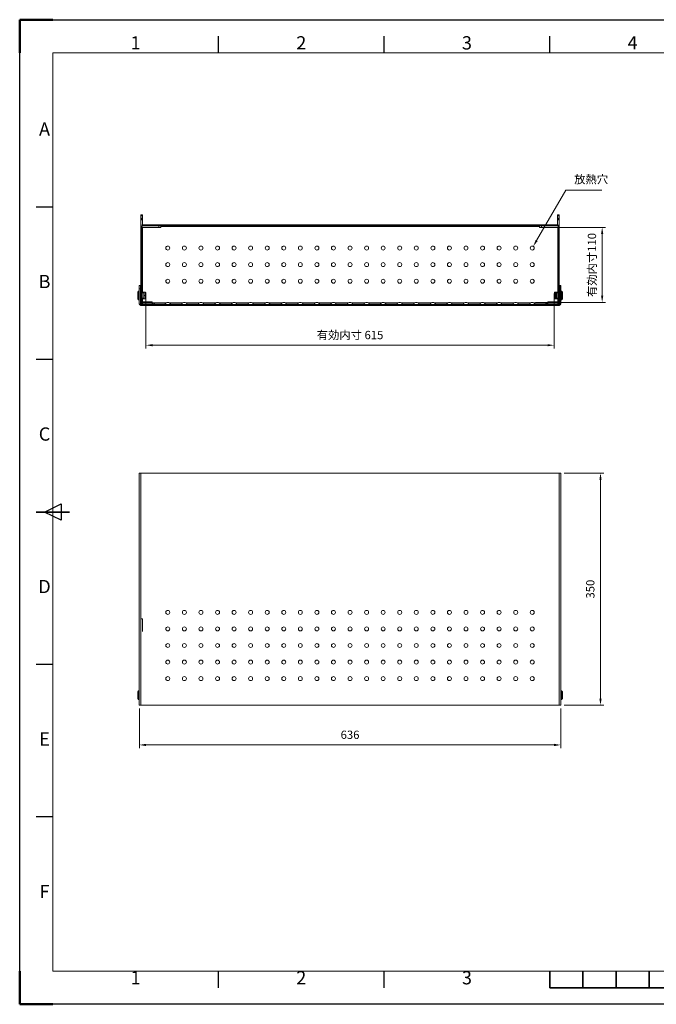
# Model space of a CAD drawing. Units: millimetres. Extents: x 30421 to 32521, y -45406 to -43921.
# Drawn here: x 30421 to 31382, y -45406 to -43921 of the extents above; entities that cross this region are included whole.
import ezdxf
from ezdxf.enums import TextEntityAlignment as Align

# ---------------------------------------------------------------- set-up
doc = ezdxf.new("R2010")
doc.units = ezdxf.units.MM
doc.header["$LTSCALE"] = 15
doc.layers.get('0').update_dxf_attribs({"lineweight": 15})
for name, color, linetype, lineweight in [('AM_0', 7, 'Continuous', 15), ('AM_5', 92, 'Continuous', 15), ('AM_BOR', 7, 'Continuous', 50)]:
    doc.layers.add(name, color=color, linetype=linetype, lineweight=lineweight)
doc.styles.add('ACISOTS', font='isocp.shx', dxfattribs={"height": 1})
doc.styles.get("Standard").update_dxf_attribs({"font": 'ISOCP.SHX', "bigfont": 'EXTFONT.SHX'})
doc.dimstyles.new('AM_ISO$0', dxfattribs={"dimtxt": 2.5, "dimasz": 2, "dimexe": 1, "dimexo": 1, "dimgap": 1.5, "dimtad": 1, "dimdsep": 46, "dimtxsty": 'STANDARD', "dimcen": 0, "dimclrd": 256, "dimclre": 256, "dimclrt": 3, "dimadec": 0, "dimazin": 2, "dimtp": 0.1, "dimtm": 0.1, "dimtfac": 0.71, "dimtmove": 0, "dimatfit": 3, "dimfxl": 1, "dimlwd": -1, "dimlwe": -1, "dimarcsym": 0})

# ---------------------------------------------------------------- blocks, each defined once
blk = doc.blocks.new('ISO_A3')
for p, q in [((410, 287), (10, 287)), ((10, 287), (10, 10)), ((10, 10), (410, 10))]:
    blk.add_line(p, q)
at = {"layer": 'AM_BOR'}
for p, q in [((10, 297), (0, 297)), ((0, 297), (0, 287)), ((0, 0), (0, 10)), ((0, 0), (10, 0))]:
    blk.add_line(p, q, dxfattribs=at)
at = {"layer": 'AM_BOR', "color": 1, "lineweight": 25}
for p, q in [((0, 297), (420, 297)), ((0, 0), (0, 297)), ((60, 287), (60, 292)), ((110, 287), (110, 292)), ((160, 287), (160, 292)), ((10, 240.5), (5, 240.5)), ((10, 194.5), (5, 194.5)), ((7.5, 148.5), (12.5, 151)), ((12.5, 146), (7.5, 148.5)), ((12.5, 151), (12.5, 146)), ((10, 102.5), (5, 102.5)), ((10, 56.5), (5, 56.5)), ((60, 5), (60, 10)), ((110, 5), (110, 10)), ((420, 0), (0, 0))]:
    blk.add_line(p, q, dxfattribs=at)
at = {"layer": 'AM_BOR', "color": 140, "lineweight": 35}
for p, q in [((5, 148.5), (15, 148.5)), ((160, 5), (160, 10)), ((170, 5), (170, 10)), ((180, 5), (180, 10)), ((190, 5), (190, 10)), ((160, 5), (260, 5))]:
    blk.add_line(p, q, dxfattribs=at)
at = {"layer": 'AM_BOR', "color": 1, "lineweight": 25, "style": 'ACISOTS'}
for s, p in [('1', (35, 289.5)), ('2', (85, 289.5)), ('3', (135, 289.5)), ('4', (185, 289.5)), ('A', (7.5, 263.5)), ('B', (7.5, 217.5)), ('C', (7.5, 171.5)), ('D', (7.5, 125.5)), ('E', (7.5, 79.5)), ('F', (7.5, 33.5)), ('1', (35, 7.5)), ('2', (85, 7.5)), ('3', (135, 7.5))]:
    blk.add_text(s, height=4, dxfattribs=at).set_placement(p, align=Align.MIDDLE)
blk = doc.blocks.new('*D185')
at = {"layer": 'AM_5', "linetype": 'ByBlock'}
for p, q in [((30602, -44959.9), (30602, -45019.9)), ((31238, -44959.9), (31238, -45019.9)), ((30612, -45014.9), (31228, -45014.9))]:
    blk.add_line(p, q, dxfattribs=at)
at = {"layer": 'AM_5'}
for points in [[(30612, -45013.2), (30612, -45016.6), (30602, -45014.9)], [(31228, -45013.2), (31228, -45016.6), (31238, -45014.9)]]:
    blk.add_solid(points, dxfattribs=at)
at = {"layer": 'Defpoints', "color": 0}
for p in [(30602, -44954.9), (31238, -44954.9), (31238, -45014.9)]:
    blk.add_point(p, dxfattribs=at)
at = {"layer": 'AM_5', "color": 3, "insert": (30920, -45001.2), "char_height": 12.5, "attachment_point": 5}
blk.add_mtext('636', dxfattribs=at)
blk = doc.blocks.new('*D188')
at = {"layer": 'AM_5', "linetype": 'ByBlock'}
for p, q in [((31243, -44604.9), (31303, -44604.9)), ((31298, -44614.9), (31298, -44944.9)), ((31243, -44954.9), (31303, -44954.9))]:
    blk.add_line(p, q, dxfattribs=at)
at = {"layer": 'AM_5'}
for points in [[(31296.3, -44614.9), (31299.7, -44614.9), (31298, -44604.9)], [(31296.3, -44944.9), (31299.7, -44944.9), (31298, -44954.9)]]:
    blk.add_solid(points, dxfattribs=at)
at = {"layer": 'Defpoints', "color": 0}
for p in [(31238, -44604.9), (31238, -44954.9), (31298, -44954.9)]:
    blk.add_point(p, dxfattribs=at)
at = {"layer": 'AM_5', "color": 3, "insert": (31284.2, -44779.9), "char_height": 12.5, "attachment_point": 5, "rotation": 90}
blk.add_mtext('350', dxfattribs=at)
blk = doc.blocks.new('*D191')
at = {"layer": 'AM_5', "linetype": 'ByBlock'}
for p, q in [((30612, -44339), (30612, -44417)), ((31228, -44339), (31228, -44417)), ((30622, -44412), (31218, -44412))]:
    blk.add_line(p, q, dxfattribs=at)
at = {"layer": 'AM_5'}
for points in [[(30622, -44410.4), (30622, -44413.7), (30612, -44412)], [(31218, -44410.4), (31218, -44413.7), (31228, -44412)]]:
    blk.add_solid(points, dxfattribs=at)
at = {"layer": 'Defpoints', "color": 0}
for p in [(30612, -44334), (31228, -44334), (31228, -44412)]:
    blk.add_point(p, dxfattribs=at)
at = {"layer": 'AM_5', "color": 3, "insert": (30920, -44398.3), "char_height": 12.5, "attachment_point": 5}
blk.add_mtext('有効内寸 615', dxfattribs=at)
blk = doc.blocks.new('*D192')
at = {"layer": 'AM_5', "linetype": 'ByBlock'}
for p, q in [((31210.7, -44234.5), (31305.5, -44234.5)), ((31300.5, -44244.5), (31300.5, -44337.4)), ((31200, -44347.4), (31305.5, -44347.4))]:
    blk.add_line(p, q, dxfattribs=at)
at = {"layer": 'AM_5'}
for points in [[(31298.8, -44244.5), (31302.2, -44244.5), (31300.5, -44234.5)], [(31298.8, -44337.4), (31302.2, -44337.4), (31300.5, -44347.4)]]:
    blk.add_solid(points, dxfattribs=at)
at = {"layer": 'Defpoints', "color": 0}
for p in [(31205.7, -44234.5), (31195, -44347.4), (31300.5, -44347.4)]:
    blk.add_point(p, dxfattribs=at)
at = {"layer": 'AM_5', "color": 3, "insert": (31286.7, -44291), "char_height": 12.5, "attachment_point": 5, "rotation": 90}
blk.add_mtext('有効内寸110', dxfattribs=at)
blk = doc.blocks.new('*S212')
at = {"layer": 'AM_5', "ltscale": 0.5}
for p, q in [((31245.8, -44178.1), (31201.5, -44254.2)), ((31300, -44178.1), (31245.8, -44178.1))]:
    blk.add_line(p, q, dxfattribs=at)
at = {"layer": 'AM_5', "linetype": 'Continuous', "ltscale": 0.5}
blk.add_trace([(31200.1, -44253.4), (31203, -44255), (31196.5, -44262.8)], dxfattribs=at)
at = {"layer": 'AM_5', "color": 3, "insert": (31258.3, -44171.9), "char_height": 12.5, "attachment_point": 7}
blk.add_mtext('放熱穴', dxfattribs=at)

msp = doc.modelspace()

# ---------------------------------------------------------------- linework, layer by layer
at = {"ltscale": 0.5}
msp.add_line((30604.235, -44824.907), (30606.736, -44824.907), dxfattribs=at)
at = {"layer": 'AM_0'}
for p, q in [((30604.235, -44215.125), (30606.736, -44215.125)), ((30604.235, -44215.125), (30604.235, -44217.125)), ((30604.235, -44217.125), (30606.736, -44217.125)), ((30604.235, -44217.125), (30604.235, -44220.278)), ((30604.235, -44220.278), (30606.736, -44220.278)), ((30604.235, -44220.278), (30604.235, -44221.265)), ((30604.235, -44221.265), (30606.736, -44221.265)), ((30604.235, -44221.265), (30604.235, -44223.125)), ((30604.235, -44223.125), (30606.736, -44223.125)), ((30604.235, -44223.125), (30604.235, -44231.289)), ((30606.736, -44217.125), (30606.736, -44215.125)), ((30606.736, -44220.278), (30606.736, -44217.125)), ((30606.736, -44221.265), (30606.736, -44220.278)), ((30606.736, -44223.125), (30606.736, -44221.265)), ((30606.736, -44230.425), (30606.736, -44223.125)), ((31235.736, -44215.125), (31233.235, -44215.125)), ((31233.235, -44217.125), (31233.235, -44215.125)), ((31235.736, -44217.125), (31233.235, -44217.125)), ((31233.235, -44220.278), (31233.235, -44217.125)), ((31235.736, -44220.278), (31233.235, -44220.278)), ((31233.235, -44221.265), (31233.235, -44220.278)), ((31235.736, -44221.265), (31233.235, -44221.265)), ((31233.235, -44223.125), (31233.235, -44221.265)), ((31235.736, -44223.125), (31233.235, -44223.125)), ((31233.235, -44230.425), (31233.235, -44223.125)), ((31235.736, -44215.125), (31235.736, -44217.125)), ((31235.736, -44217.125), (31235.736, -44220.278)), ((31235.736, -44220.278), (31235.736, -44221.265)), ((31235.736, -44221.265), (31235.736, -44223.125)), ((31235.736, -44223.125), (31235.736, -44231.289)), ((30604.235, -44348.089), (30604.235, -44232.762)), ((30605.836, -44232.762), (30605.836, -44348.089)), ((30606.572, -44230.425), (31233.399, -44230.425)), ((31233.399, -44232.025), (30606.572, -44232.025)), ((30606.572, -44332.025), (30606.572, -44234.398)), ((30631.236, -44234.526), (30607.472, -44234.526)), ((30631.236, -44232.025), (30631.236, -44234.526)), ((30631.236, -44234.526), (30634.235, -44234.526)), ((30634.235, -44234.526), (30634.235, -44232.025)), ((30634.235, -44232.725), (31205.736, -44232.725)), ((31205.736, -44234.526), (31205.736, -44232.025)), ((31208.735, -44234.526), (31205.736, -44234.526)), ((31208.735, -44232.025), (31208.735, -44234.526)), ((31208.735, -44234.526), (31232.499, -44234.526)), ((31233.399, -44234.398), (31233.399, -44332.025)), ((31234.135, -44232.762), (31234.135, -44348.089)), ((31235.736, -44348.089), (31235.736, -44232.762)), ((30603.586, -44322.025), (30601.986, -44322.025)), ((30601.986, -44322.025), (30601.986, -44327.025)), ((30601.986, -44349.689), (30601.986, -44327.025)), ((30601.986, -44327.025), (30603.586, -44327.025)), ((30603.586, -44327.025), (30603.586, -44322.025)), ((30603.586, -44327.025), (30603.586, -44349.689)), ((31236.385, -44322.025), (31236.385, -44327.025)), ((31237.985, -44322.025), (31236.385, -44322.025)), ((31236.385, -44327.025), (31237.985, -44327.025)), ((31236.385, -44349.689), (31236.385, -44327.025)), ((31237.985, -44327.025), (31237.985, -44322.025)), ((31237.985, -44327.025), (31237.985, -44349.689)), ((30600.735, -44330.525), (30599.485, -44332.025)), ((30599.485, -44332.025), (30599.485, -44337.025)), ((30599.485, -44337.025), (30599.485, -44339.931)), ((30599.485, -44339.931), (30599.485, -44342.025)), ((30600.735, -44340.803), (30599.485, -44339.931)), ((30599.485, -44342.025), (30600.735, -44343.525)), ((30601.986, -44330.525), (30600.735, -44330.525)), ((30600.735, -44330.525), (30600.735, -44337.025)), ((30600.735, -44337.025), (30600.735, -44340.803)), ((30601.986, -44337.025), (30600.735, -44337.025)), ((30600.735, -44340.803), (30600.735, -44343.525)), ((30604.235, -44334.025), (30603.586, -44334.025)), ((30603.586, -44340.025), (30603.684, -44340.025)), ((30603.852, -44339.572), (30603.81, -44339.79)), ((30603.986, -44338.744), (30603.962, -44338.934)), ((30605.849, -44339.588), (30605.826, -44339.706)), ((30605.836, -44332.625), (30606.054, -44332.025)), ((30606.054, -44333.225), (30605.836, -44332.625)), ((30606.345, -44334.025), (30605.836, -44334.025)), ((30605.836, -44341.425), (30606.054, -44340.826)), ((30606.054, -44342.025), (30605.836, -44341.425)), ((30605.982, -44339.655), (30605.988, -44339.725)), ((30608.536, -44332.025), (30606.054, -44332.025)), ((30608.536, -44333.225), (30606.054, -44333.225)), ((30608.536, -44340.826), (30606.054, -44340.826)), ((30608.536, -44342.025), (30606.054, -44342.025)), ((30606.288, -44340.025), (30606.345, -44340.025)), ((30606.345, -44340.025), (30606.345, -44334.025)), ((30606.572, -44348.125), (30606.572, -44342.025)), ((30608.536, -44332.025), (30609.536, -44333.119)), ((30608.536, -44333.225), (30608.536, -44332.025)), ((30608.536, -44337.025), (30608.536, -44333.225)), ((30608.536, -44333.225), (30609.536, -44334.091)), ((30608.536, -44340.826), (30608.536, -44337.025)), ((30608.536, -44340.826), (30609.536, -44339.96)), ((30608.536, -44342.025), (30608.536, -44340.826)), ((30608.536, -44342.025), (30609.536, -44340.887)), ((30609.045, -44332.176), (30608.892, -44332.333)), ((30608.902, -44341.723), (30609.036, -44341.875)), ((30609.536, -44332.176), (30609.035, -44332.176)), ((30609.035, -44341.875), (30609.536, -44341.875)), ((30611.135, -44332.175), (30609.532, -44332.175)), ((30609.532, -44341.875), (30611.135, -44341.875)), ((30609.536, -44337.025), (30611.135, -44337.025)), ((30611.135, -44337.025), (30611.135, -44332.175)), ((30611.135, -44341.875), (30611.135, -44337.025)), ((30611.636, -44332.675), (30611.636, -44337.025)), ((30611.986, -44334.025), (30611.636, -44334.025)), ((30611.636, -44337.025), (30611.636, -44341.375)), ((30611.636, -44340.025), (30611.684, -44340.025)), ((30611.863, -44339.508), (30611.836, -44339.665)), ((30611.986, -44338.776), (30611.986, -44334.025)), ((31227.985, -44334.025), (31227.985, -44338.776)), ((31227.985, -44334.025), (31228.335, -44334.025)), ((31227.985, -44339.629), (31227.985, -44339.725)), ((31228.067, -44339.615), (31228.067, -44339.644)), ((31228.287, -44340.025), (31228.335, -44340.025)), ((31228.335, -44332.675), (31228.335, -44337.025)), ((31228.335, -44337.025), (31228.335, -44341.375)), ((31230.439, -44332.175), (31228.836, -44332.175)), ((31228.836, -44337.025), (31228.836, -44332.175)), ((31228.836, -44337.025), (31230.435, -44337.025)), ((31228.836, -44341.875), (31228.836, -44337.025)), ((31228.836, -44341.875), (31230.439, -44341.875)), ((31231.436, -44332.025), (31230.435, -44333.119)), ((31230.936, -44332.176), (31230.435, -44332.176)), ((31231.436, -44333.225), (31230.435, -44334.091)), ((31231.436, -44340.826), (31230.435, -44339.96)), ((31231.436, -44342.025), (31230.435, -44340.887)), ((31230.435, -44341.875), (31230.936, -44341.875)), ((31231.079, -44332.333), (31230.926, -44332.176)), ((31230.935, -44341.875), (31231.07, -44341.723)), ((31231.436, -44333.225), (31231.436, -44332.025)), ((31231.436, -44332.025), (31233.917, -44332.025)), ((31231.436, -44337.025), (31231.436, -44333.225)), ((31231.436, -44333.225), (31233.917, -44333.225)), ((31231.436, -44340.826), (31231.436, -44337.025)), ((31231.436, -44342.025), (31231.436, -44340.826)), ((31231.436, -44340.826), (31233.917, -44340.826)), ((31231.436, -44342.025), (31233.917, -44342.025)), ((31233.399, -44342.025), (31233.399, -44348.125)), ((31233.626, -44340.025), (31233.626, -44334.025)), ((31233.626, -44334.025), (31234.135, -44334.025)), ((31233.626, -44340.025), (31233.684, -44340.025)), ((31234.135, -44332.625), (31233.917, -44332.025)), ((31233.917, -44333.225), (31234.135, -44332.625)), ((31234.135, -44341.425), (31233.917, -44340.826)), ((31233.917, -44342.025), (31234.135, -44341.425)), ((31233.986, -44338.744), (31233.965, -44338.906)), ((31235.736, -44334.025), (31236.385, -44334.025)), ((31235.986, -44339.661), (31235.988, -44339.725)), ((31236.287, -44340.025), (31236.385, -44340.025)), ((31239.236, -44330.525), (31237.985, -44330.525)), ((31240.486, -44332.025), (31239.236, -44330.525)), ((31239.236, -44343.525), (31239.236, -44330.525)), ((31239.236, -44343.525), (31240.486, -44342.025)), ((31240.486, -44342.025), (31240.486, -44332.025)), ((30600.735, -44343.525), (30601.986, -44343.525)), ((30604.322, -44350.425), (31235.649, -44350.425)), ((31235.649, -44352.025), (30604.322, -44352.025)), ((30606.585, -44348.125), (30606.572, -44348.125)), ((30606.572, -44348.825), (30606.585, -44348.825)), ((30606.585, -44346.561), (30606.585, -44347.322)), ((30621.586, -44347.322), (30606.585, -44347.322)), ((30606.585, -44347.322), (30606.585, -44347.614)), ((30621.586, -44347.614), (30606.585, -44347.614)), ((30606.585, -44347.614), (30606.585, -44349.425)), ((30606.585, -44349.425), (30606.585, -44350.425)), ((30609.586, -44349.425), (30606.585, -44349.425)), ((30618.585, -44346.426), (30609.586, -44346.426)), ((30609.586, -44350.425), (30609.586, -44349.425)), ((30618.585, -44349.425), (30609.586, -44349.425)), ((30618.585, -44349.425), (30618.585, -44350.425)), ((30621.586, -44349.425), (30618.585, -44349.425)), ((30621.586, -44346.561), (30621.586, -44347.322)), ((30621.586, -44347.322), (30621.586, -44347.614)), ((30621.586, -44347.614), (30621.586, -44349.425)), ((30624.736, -44348.125), (30621.586, -44348.125)), ((30621.586, -44348.825), (30622.236, -44348.825)), ((30621.586, -44350.425), (30621.586, -44349.425)), ((30622.236, -44348.825), (30622.236, -44350.425)), ((30624.236, -44348.825), (30622.236, -44348.825)), ((30624.236, -44350.425), (30624.236, -44348.825)), ((30624.736, -44348.125), (30642.546, -44348.125)), ((30624.736, -44348.825), (30624.736, -44348.125)), ((30624.736, -44350.425), (30624.736, -44348.825)), ((30624.736, -44348.825), (30641.681, -44348.825)), ((30624.736, -44350.425), (30640.672, -44350.425)), ((30647.424, -44348.125), (30667.546, -44348.125)), ((30648.29, -44348.825), (30666.681, -44348.825)), ((30649.298, -44350.425), (30665.673, -44350.425)), ((30672.425, -44348.125), (30692.547, -44348.125)), ((30673.29, -44348.825), (30691.681, -44348.825)), ((30674.298, -44350.425), (30690.673, -44350.425)), ((30697.425, -44348.125), (30717.546, -44348.125)), ((30698.29, -44348.825), (30716.681, -44348.825)), ((30699.299, -44350.425), (30715.673, -44350.425)), ((30722.424, -44348.125), (30742.547, -44348.125)), ((30723.29, -44348.825), (30741.681, -44348.825)), ((30724.298, -44350.425), (30740.673, -44350.425)), ((30747.425, -44348.125), (30767.546, -44348.125)), ((30748.29, -44348.825), (30766.681, -44348.825)), ((30749.298, -44350.425), (30765.672, -44350.425)), ((30772.424, -44348.125), (30792.546, -44348.125)), ((30773.29, -44348.825), (30791.681, -44348.825)), ((30774.298, -44350.425), (30790.673, -44350.425)), ((30797.425, -44348.125), (30817.547, -44348.125)), ((30798.29, -44348.825), (30816.681, -44348.825)), ((30799.298, -44350.425), (30815.673, -44350.425)), ((30822.425, -44348.125), (30842.546, -44348.125)), ((30823.29, -44348.825), (30841.681, -44348.825)), ((30824.299, -44350.425), (30840.673, -44350.425)), ((30847.424, -44348.125), (30867.547, -44348.125)), ((30848.29, -44348.825), (30866.681, -44348.825)), ((30849.298, -44350.425), (30865.673, -44350.425)), ((30872.425, -44348.125), (30892.546, -44348.125)), ((30873.29, -44348.825), (30891.681, -44348.825)), ((30874.298, -44350.425), (30890.672, -44350.425)), ((30897.424, -44348.125), (30917.546, -44348.125)), ((30898.29, -44348.825), (30916.681, -44348.825)), ((30899.298, -44350.425), (30915.673, -44350.425)), ((30922.425, -44348.125), (30942.547, -44348.125)), ((30923.29, -44348.825), (30941.681, -44348.825)), ((30924.298, -44350.425), (30940.673, -44350.425)), ((30947.425, -44348.125), (30967.546, -44348.125)), ((30948.29, -44348.825), (30966.681, -44348.825)), ((30949.299, -44350.425), (30965.673, -44350.425)), ((30972.424, -44348.125), (30992.547, -44348.125)), ((30973.29, -44348.825), (30991.681, -44348.825)), ((30974.298, -44350.425), (30990.673, -44350.425)), ((30997.425, -44348.125), (31017.546, -44348.125)), ((30998.29, -44348.825), (31016.681, -44348.825)), ((30999.298, -44350.425), (31015.672, -44350.425)), ((31022.424, -44348.125), (31042.546, -44348.125)), ((31023.29, -44348.825), (31041.681, -44348.825)), ((31024.298, -44350.425), (31040.673, -44350.425)), ((31047.425, -44348.125), (31067.547, -44348.125)), ((31048.29, -44348.825), (31066.681, -44348.825)), ((31049.298, -44350.425), (31065.673, -44350.425)), ((31072.425, -44348.125), (31092.546, -44348.125)), ((31073.29, -44348.825), (31091.681, -44348.825)), ((31074.299, -44350.425), (31090.673, -44350.425)), ((31097.424, -44348.125), (31117.547, -44348.125)), ((31098.29, -44348.825), (31116.681, -44348.825)), ((31099.298, -44350.425), (31115.673, -44350.425)), ((31122.425, -44348.125), (31142.546, -44348.125)), ((31123.29, -44348.825), (31141.681, -44348.825)), ((31124.298, -44350.425), (31140.672, -44350.425)), ((31147.424, -44348.125), (31167.546, -44348.125)), ((31148.29, -44348.825), (31166.681, -44348.825)), ((31149.298, -44350.425), (31165.673, -44350.425)), ((31172.425, -44348.125), (31192.547, -44348.125)), ((31173.29, -44348.825), (31191.681, -44348.825)), ((31174.298, -44350.425), (31190.673, -44350.425)), ((31197.425, -44348.125), (31215.236, -44348.125)), ((31198.29, -44348.825), (31215.236, -44348.825)), ((31199.299, -44350.425), (31215.236, -44350.425)), ((31215.236, -44348.825), (31215.236, -44348.125)), ((31215.236, -44348.125), (31218.385, -44348.125)), ((31215.236, -44350.425), (31215.236, -44348.825)), ((31215.735, -44350.425), (31215.735, -44348.825)), ((31215.735, -44348.825), (31217.736, -44348.825)), ((31217.736, -44348.825), (31217.736, -44350.425)), ((31218.385, -44348.825), (31217.736, -44348.825)), ((31218.385, -44346.561), (31218.385, -44347.322)), ((31233.386, -44347.322), (31218.385, -44347.322)), ((31218.385, -44347.322), (31218.385, -44347.614)), ((31233.386, -44347.614), (31218.385, -44347.614)), ((31218.385, -44347.614), (31218.385, -44349.425)), ((31218.385, -44349.425), (31218.385, -44350.425)), ((31221.386, -44349.425), (31218.385, -44349.425)), ((31230.386, -44346.426), (31221.386, -44346.426)), ((31221.386, -44350.425), (31221.386, -44349.425)), ((31230.386, -44349.425), (31221.386, -44349.425)), ((31230.386, -44349.425), (31230.386, -44350.425)), ((31233.386, -44349.425), (31230.386, -44349.425)), ((31233.386, -44346.561), (31233.386, -44347.322)), ((31233.386, -44347.322), (31233.386, -44347.614)), ((31233.386, -44347.614), (31233.386, -44349.425)), ((31233.386, -44348.125), (31233.399, -44348.125)), ((31233.399, -44348.825), (31233.386, -44348.825)), ((31233.386, -44350.425), (31233.386, -44349.425)), ((31237.985, -44343.525), (31239.236, -44343.525)), ((30601.986, -44954.907), (30601.986, -44604.907)), ((30604.322, -44604.907), (30601.986, -44604.907)), ((30604.322, -44954.907), (30604.322, -44604.907)), ((31235.649, -44604.907), (30604.322, -44604.907)), ((31235.649, -44954.907), (31235.649, -44604.907)), ((31237.985, -44604.907), (31235.649, -44604.907)), ((31237.985, -44954.907), (31237.985, -44604.907)), ((30604.235, -44824.907), (30604.235, -44843.671)), ((30606.736, -44824.907), (30606.736, -44843.671)), ((30600.735, -44933.407), (30599.485, -44934.907)), ((30600.735, -44934.617), (30599.485, -44935.838)), ((30599.485, -44934.907), (30599.485, -44935.838)), ((30599.485, -44935.838), (30599.485, -44944.907)), ((30600.735, -44933.407), (30600.735, -44934.617)), ((30601.986, -44933.407), (30600.735, -44933.407)), ((30600.735, -44934.617), (30600.735, -44946.407)), ((31239.236, -44933.407), (31237.985, -44933.407)), ((31240.486, -44934.907), (31239.236, -44933.407)), ((31239.236, -44945.197), (31239.236, -44933.407)), ((31240.486, -44943.976), (31240.486, -44934.907)), ((30599.485, -44944.907), (30600.735, -44946.407)), ((30600.735, -44946.407), (30601.986, -44946.407)), ((31237.985, -44946.407), (31239.236, -44946.407)), ((31239.236, -44945.197), (31240.486, -44943.976)), ((31239.236, -44946.407), (31240.486, -44944.907)), ((31239.236, -44946.407), (31239.236, -44945.197)), ((31240.486, -44944.907), (31240.486, -44943.976)), ((30601.986, -44954.907), (30604.322, -44954.907)), ((30604.322, -44954.907), (31235.649, -44954.907)), ((31235.649, -44954.907), (31237.985, -44954.907))]:
    msp.add_line(p, q, dxfattribs=at)
at = {"layer": 'AM_0', "flags": 128}
for points in [[(30604.331, -44232.066), (30604.297, -44231.92), (30604.235, -44231.289)], [(31235.64, -44232.066), (31235.674, -44231.92), (31235.736, -44231.289)]]:
    msp.add_lwpolyline(points, dxfattribs=at)
at = {"layer": 'AM_0'}
for centre, radius, start, end in [((30606.572, -44232.762), 2.337, 90, 180), ((30606.572, -44232.762), 0.737, 90, 180), ((30607.472, -44231.289), 3.237, 239.625219, 270), ((31232.499, -44231.289), 3.237, 270, 300.374781), ((31233.399, -44232.762), 2.337, 0, 90), ((31233.399, -44232.762), 0.737, 0, 90), ((30644.986, -44265.425), 3, 0, 180), ((30644.986, -44265.425), 3, 180, 0), ((30669.986, -44265.425), 3, 0, 180), ((30669.986, -44265.425), 3, 180, 0), ((30694.986, -44265.425), 3, 0, 180), ((30694.986, -44265.425), 3, 180, 0), ((30719.986, -44265.425), 3, 0, 180), ((30719.986, -44265.425), 3, 180, 0), ((30744.986, -44265.425), 3, 0, 180), ((30744.986, -44265.425), 3, 180, 0), ((30769.986, -44265.425), 3, 0, 180), ((30769.986, -44265.425), 3, 180, 0), ((30794.986, -44265.425), 3, 0, 180), ((30794.986, -44265.425), 3, 180, 0), ((30819.986, -44265.425), 3, 0, 180), ((30819.986, -44265.425), 3, 180, 0), ((30844.986, -44265.425), 3, 0, 180), ((30844.986, -44265.425), 3, 180, 0), ((30869.986, -44265.425), 3, 0, 180), ((30869.986, -44265.425), 3, 180, 0), ((30894.986, -44265.425), 3, 0, 180), ((30894.986, -44265.425), 3, 180, 0), ((30919.986, -44265.425), 3, 0, 180), ((30919.986, -44265.425), 3, 180, 0), ((30944.986, -44265.425), 3, 0, 180), ((30944.986, -44265.425), 3, 180, 0), ((30969.986, -44265.425), 3, 0, 180), ((30969.986, -44265.425), 3, 180, 0), ((30994.986, -44265.425), 3, 0, 180), ((30994.986, -44265.425), 3, 180, 0), ((31019.986, -44265.425), 3, 0, 180), ((31019.986, -44265.425), 3, 180, 0), ((31044.986, -44265.425), 3, 0, 180), ((31044.986, -44265.425), 3, 180, 0), ((31069.986, -44265.425), 3, 0, 180), ((31069.986, -44265.425), 3, 180, 0), ((31094.986, -44265.425), 3, 0, 180), ((31094.986, -44265.425), 3, 180, 0), ((31119.986, -44265.425), 3, 0, 180), ((31119.986, -44265.425), 3, 180, 0), ((31144.986, -44265.425), 3, 0, 180), ((31144.986, -44265.425), 3, 180, 0), ((31169.986, -44265.425), 3, 0, 180), ((31169.986, -44265.425), 3, 180, 0), ((31194.986, -44265.425), 3, 0, 180), ((31194.986, -44265.425), 3, 180, 0), ((30644.986, -44290.425), 3, 0, 180), ((30644.986, -44290.425), 3, 180, 0), ((30669.986, -44290.425), 3, 0, 180), ((30669.986, -44290.425), 3, 180, 0), ((30694.986, -44290.425), 3, 0, 180), ((30694.986, -44290.425), 3, 180, 0), ((30719.986, -44290.425), 3, 0, 180), ((30719.986, -44290.425), 3, 180, 0), ((30744.986, -44290.425), 3, 0, 180), ((30744.986, -44290.425), 3, 180, 0), ((30769.986, -44290.425), 3, 0, 180), ((30769.986, -44290.425), 3, 180, 0), ((30794.986, -44290.425), 3, 0, 180), ((30794.986, -44290.425), 3, 180, 0), ((30819.986, -44290.425), 3, 0, 180), ((30819.986, -44290.425), 3, 180, 0), ((30844.986, -44290.425), 3, 0, 180), ((30844.986, -44290.425), 3, 180, 0), ((30869.986, -44290.425), 3, 0, 180), ((30869.986, -44290.425), 3, 180, 0), ((30894.986, -44290.425), 3, 0, 180), ((30894.986, -44290.425), 3, 180, 0), ((30919.986, -44290.425), 3, 0, 180), ((30919.986, -44290.425), 3, 180, 0), ((30944.986, -44290.425), 3, 0, 180), ((30944.986, -44290.425), 3, 180, 0), ((30969.986, -44290.425), 3, 0, 180), ((30969.986, -44290.425), 3, 180, 0), ((30994.986, -44290.425), 3, 0, 180), ((30994.986, -44290.425), 3, 180, 0), ((31019.986, -44290.425), 3, 0, 180), ((31019.986, -44290.425), 3, 180, 0), ((31044.986, -44290.425), 3, 0, 180), ((31044.986, -44290.425), 3, 180, 0), ((31069.986, -44290.425), 3, 0, 180), ((31069.986, -44290.425), 3, 180, 0), ((31094.986, -44290.425), 3, 0, 180), ((31094.986, -44290.425), 3, 180, 0), ((31119.986, -44290.425), 3, 0, 180), ((31119.986, -44290.425), 3, 180, 0), ((31144.986, -44290.425), 3, 0, 180), ((31144.986, -44290.425), 3, 180, 0), ((31169.986, -44290.425), 3, 0, 180), ((31169.986, -44290.425), 3, 180, 0), ((31194.986, -44290.425), 3, 0, 180), ((31194.986, -44290.425), 3, 180, 0), ((30644.986, -44315.425), 3, 0, 180), ((30644.986, -44315.425), 3, 180, 0), ((30669.986, -44315.425), 3, 0, 180), ((30669.986, -44315.425), 3, 180, 0), ((30694.986, -44315.425), 3, 0, 180), ((30694.986, -44315.425), 3, 180, 0), ((30719.986, -44315.425), 3, 0, 180), ((30719.986, -44315.425), 3, 180, 0), ((30744.986, -44315.425), 3, 0, 180), ((30744.986, -44315.425), 3, 180, 0), ((30769.986, -44315.425), 3, 0, 180), ((30769.986, -44315.425), 3, 180, 0), ((30794.986, -44315.425), 3, 0, 180), ((30794.986, -44315.425), 3, 180, 0), ((30819.986, -44315.425), 3, 0, 180), ((30819.986, -44315.425), 3, 180, 0), ((30844.986, -44315.425), 3, 0, 180), ((30844.986, -44315.425), 3, 180, 0), ((30869.986, -44315.425), 3, 0, 180), ((30869.986, -44315.425), 3, 180, 0), ((30894.986, -44315.425), 3, 0, 180), ((30894.986, -44315.425), 3, 180, 0), ((30919.986, -44315.425), 3, 0, 180), ((30919.986, -44315.425), 3, 180, 0), ((30944.986, -44315.425), 3, 0, 180), ((30944.986, -44315.425), 3, 180, 0), ((30969.986, -44315.425), 3, 0, 180), ((30969.986, -44315.425), 3, 180, 0), ((30994.986, -44315.425), 3, 0, 180), ((30994.986, -44315.425), 3, 180, 0), ((31019.986, -44315.425), 3, 0, 180), ((31019.986, -44315.425), 3, 180, 0), ((31044.986, -44315.425), 3, 0, 180), ((31044.986, -44315.425), 3, 180, 0), ((31069.986, -44315.425), 3, 0, 180), ((31069.986, -44315.425), 3, 180, 0), ((31094.986, -44315.425), 3, 0, 180), ((31094.986, -44315.425), 3, 180, 0), ((31119.986, -44315.425), 3, 0, 180), ((31119.986, -44315.425), 3, 180, 0), ((31144.986, -44315.425), 3, 0, 180), ((31144.986, -44315.425), 3, 180, 0), ((31169.986, -44315.425), 3, 0, 180), ((31169.986, -44315.425), 3, 180, 0), ((31194.986, -44315.425), 3, 0, 180), ((31194.986, -44315.425), 3, 180, 0), ((30669.535, -44310.601), 67.392, 199.615712, 200.339534), ((30675.901, -44365.757), 74.163, 159.698902, 160.356813), ((30611.136, -44332.675), 0.5, 0, 90), ((30611.136, -44341.375), 0.5, 270, 0), ((31228.836, -44332.675), 0.5, 90, 180), ((31228.836, -44341.375), 0.5, 180, 270), ((31170.436, -44310.601), 67.392, 339.660466, 340.384288), ((31164.07, -44365.757), 74.163, 19.643187, 20.301098), ((30604.322, -44349.689), 2.337, 180, 270), ((30604.322, -44349.689), 0.737, 180, 270), ((30606.572, -44348.089), 2.337, 180, 270), ((30606.572, -44348.089), 0.737, 180, 270), ((30608.838, -44363.224), 16.815, 87.451623, 97.698976), ((30619.333, -44363.217), 16.807, 82.29864, 92.550761), ((30644.986, -44352.025), 4.6, 90, 159.645594), ((30644.986, -44352.025), 4.6, 20.354406, 90), ((30669.986, -44352.025), 4.6, 90, 159.645594), ((30669.986, -44352.025), 4.6, 20.354406, 90), ((30694.986, -44352.025), 4.6, 90, 159.645594), ((30694.986, -44352.025), 4.6, 20.354406, 90), ((30719.986, -44352.025), 4.6, 90, 159.645594), ((30719.986, -44352.025), 4.6, 20.354406, 90), ((30744.986, -44352.025), 4.6, 90, 159.645594), ((30744.986, -44352.025), 4.6, 20.354406, 90), ((30769.986, -44352.025), 4.6, 90, 159.645594), ((30769.986, -44352.025), 4.6, 20.354406, 90), ((30794.986, -44352.025), 4.6, 90, 159.645594), ((30794.986, -44352.025), 4.6, 20.354406, 90), ((30819.986, -44352.025), 4.6, 90, 159.645594), ((30819.986, -44352.025), 4.6, 20.354406, 90), ((30844.986, -44352.025), 4.6, 90, 159.645594), ((30844.986, -44352.025), 4.6, 20.354406, 90), ((30869.986, -44352.025), 4.6, 90, 159.645594), ((30869.986, -44352.025), 4.6, 20.354406, 90), ((30894.986, -44352.025), 4.6, 90, 159.645594), ((30894.986, -44352.025), 4.6, 20.354406, 90), ((30919.986, -44352.025), 4.6, 90, 159.645594), ((30919.986, -44352.025), 4.6, 20.354406, 90), ((30944.986, -44352.025), 4.6, 90, 159.645594), ((30944.986, -44352.025), 4.6, 20.354406, 90), ((30969.986, -44352.025), 4.6, 90, 159.645594), ((30969.986, -44352.025), 4.6, 20.354406, 90), ((30994.986, -44352.025), 4.6, 90, 159.645594), ((30994.986, -44352.025), 4.6, 20.354406, 90), ((31019.986, -44352.025), 4.6, 90, 159.645594), ((31019.986, -44352.025), 4.6, 20.354406, 90), ((31044.986, -44352.025), 4.6, 90, 159.645594), ((31044.986, -44352.025), 4.6, 20.354406, 90), ((31069.986, -44352.025), 4.6, 90, 159.645594), ((31069.986, -44352.025), 4.6, 20.354406, 90), ((31094.986, -44352.025), 4.6, 90, 159.645594), ((31094.986, -44352.025), 4.6, 20.354406, 90), ((31119.986, -44352.025), 4.6, 90, 159.645594), ((31119.986, -44352.025), 4.6, 20.354406, 90), ((31144.986, -44352.025), 4.6, 90, 159.645594), ((31144.986, -44352.025), 4.6, 20.354406, 90), ((31169.986, -44352.025), 4.6, 90, 159.645594), ((31169.986, -44352.025), 4.6, 20.354406, 90), ((31194.986, -44352.025), 4.6, 90, 159.645594), ((31194.986, -44352.025), 4.6, 20.354406, 90), ((31220.638, -44363.217), 16.807, 87.449239, 97.70136), ((31231.133, -44363.224), 16.815, 82.301024, 92.548377), ((31233.399, -44348.089), 2.337, 270, 0), ((31233.399, -44348.089), 0.737, 270, 0), ((31235.649, -44349.689), 2.337, 270, 0), ((31235.649, -44349.689), 0.737, 270, 0), ((30644.986, -44814.907), 3, 0, 180), ((30644.986, -44814.907), 3, 180, 0), ((30669.986, -44814.907), 3, 0, 180), ((30669.986, -44814.907), 3, 180, 0), ((30694.986, -44814.907), 3, 0, 180), ((30694.986, -44814.907), 3, 180, 0), ((30719.986, -44814.907), 3, 0, 180), ((30719.986, -44814.907), 3, 180, 0), ((30744.986, -44814.907), 3, 0, 180), ((30744.986, -44814.907), 3, 180, 0), ((30769.986, -44814.907), 3, 0, 180), ((30769.986, -44814.907), 3, 180, 0), ((30794.986, -44814.907), 3, 0, 180), ((30794.986, -44814.907), 3, 180, 0), ((30819.986, -44814.907), 3, 0, 180), ((30819.986, -44814.907), 3, 180, 0), ((30844.986, -44814.907), 3, 0, 180), ((30844.986, -44814.907), 3, 180, 0), ((30869.986, -44814.907), 3, 0, 180), ((30869.986, -44814.907), 3, 180, 0), ((30894.986, -44814.907), 3, 0, 180), ((30894.986, -44814.907), 3, 180, 0), ((30919.986, -44814.907), 3, 0, 180), ((30919.986, -44814.907), 3, 180, 0), ((30944.986, -44814.907), 3, 0, 180), ((30944.986, -44814.907), 3, 180, 0), ((30969.986, -44814.907), 3, 0, 180), ((30969.986, -44814.907), 3, 180, 0), ((30994.986, -44814.907), 3, 0, 180), ((30994.986, -44814.907), 3, 180, 0), ((31019.986, -44814.907), 3, 0, 180), ((31019.986, -44814.907), 3, 180, 0), ((31044.986, -44814.907), 3, 0, 180), ((31044.986, -44814.907), 3, 180, 0), ((31069.986, -44814.907), 3, 0, 180), ((31069.986, -44814.907), 3, 180, 0), ((31094.986, -44814.907), 3, 0, 180), ((31094.986, -44814.907), 3, 180, 0), ((31119.986, -44814.907), 3, 0, 180), ((31119.986, -44814.907), 3, 180, 0), ((31144.986, -44814.907), 3, 0, 180), ((31144.986, -44814.907), 3, 180, 0), ((31169.986, -44814.907), 3, 0, 180), ((31169.986, -44814.907), 3, 180, 0), ((31194.986, -44814.907), 3, 0, 180), ((31194.986, -44814.907), 3, 180, 0), ((30644.986, -44839.907), 3, 0, 180), ((30644.986, -44839.907), 3, 180, 0), ((30669.986, -44839.907), 3, 0, 180), ((30669.986, -44839.907), 3, 180, 0), ((30694.986, -44839.907), 3, 0, 180), ((30694.986, -44839.907), 3, 180, 0), ((30719.986, -44839.907), 3, 0, 180), ((30719.986, -44839.907), 3, 180, 0), ((30744.986, -44839.907), 3, 0, 180), ((30744.986, -44839.907), 3, 180, 0), ((30769.986, -44839.907), 3, 0, 180), ((30769.986, -44839.907), 3, 180, 0), ((30794.986, -44839.907), 3, 0, 180), ((30794.986, -44839.907), 3, 180, 0), ((30819.986, -44839.907), 3, 0, 180), ((30819.986, -44839.907), 3, 180, 0), ((30844.986, -44839.907), 3, 0, 180), ((30844.986, -44839.907), 3, 180, 0), ((30869.986, -44839.907), 3, 0, 180), ((30869.986, -44839.907), 3, 180, 0), ((30894.986, -44839.907), 3, 0, 180), ((30894.986, -44839.907), 3, 180, 0), ((30919.986, -44839.907), 3, 0, 180), ((30919.986, -44839.907), 3, 180, 0), ((30944.986, -44839.907), 3, 0, 180), ((30944.986, -44839.907), 3, 180, 0), ((30969.986, -44839.907), 3, 0, 180), ((30969.986, -44839.907), 3, 180, 0), ((30994.986, -44839.907), 3, 0, 180), ((30994.986, -44839.907), 3, 180, 0), ((31019.986, -44839.907), 3, 0, 180), ((31019.986, -44839.907), 3, 180, 0), ((31044.986, -44839.907), 3, 0, 180), ((31044.986, -44839.907), 3, 180, 0), ((31069.986, -44839.907), 3, 0, 180), ((31069.986, -44839.907), 3, 180, 0), ((31094.986, -44839.907), 3, 0, 180), ((31094.986, -44839.907), 3, 180, 0), ((31119.986, -44839.907), 3, 0, 180), ((31119.986, -44839.907), 3, 180, 0), ((31144.986, -44839.907), 3, 0, 180), ((31144.986, -44839.907), 3, 180, 0), ((31169.986, -44839.907), 3, 0, 180), ((31169.986, -44839.907), 3, 180, 0), ((31194.986, -44839.907), 3, 0, 180), ((31194.986, -44839.907), 3, 180, 0), ((30644.986, -44864.907), 3, 0, 180), ((30644.986, -44864.907), 3, 180, 0), ((30669.986, -44864.907), 3, 0, 180), ((30669.986, -44864.907), 3, 180, 0), ((30694.986, -44864.907), 3, 0, 180), ((30694.986, -44864.907), 3, 180, 0), ((30719.986, -44864.907), 3, 0, 180), ((30719.986, -44864.907), 3, 180, 0), ((30744.986, -44864.907), 3, 0, 180), ((30744.986, -44864.907), 3, 180, 0), ((30769.986, -44864.907), 3, 0, 180), ((30769.986, -44864.907), 3, 180, 0), ((30794.986, -44864.907), 3, 0, 180), ((30794.986, -44864.907), 3, 180, 0), ((30819.986, -44864.907), 3, 0, 180), ((30819.986, -44864.907), 3, 180, 0), ((30844.986, -44864.907), 3, 0, 180), ((30844.986, -44864.907), 3, 180, 0), ((30869.986, -44864.907), 3, 0, 180), ((30869.986, -44864.907), 3, 180, 0), ((30894.986, -44864.907), 3, 0, 180), ((30894.986, -44864.907), 3, 180, 0), ((30919.986, -44864.907), 3, 0, 180), ((30919.986, -44864.907), 3, 180, 0), ((30944.986, -44864.907), 3, 0, 180), ((30944.986, -44864.907), 3, 180, 0), ((30969.986, -44864.907), 3, 0, 180), ((30969.986, -44864.907), 3, 180, 0), ((30994.986, -44864.907), 3, 0, 180), ((30994.986, -44864.907), 3, 180, 0), ((31019.986, -44864.907), 3, 0, 180), ((31019.986, -44864.907), 3, 180, 0), ((31044.986, -44864.907), 3, 0, 180), ((31044.986, -44864.907), 3, 180, 0), ((31069.986, -44864.907), 3, 0, 180), ((31069.986, -44864.907), 3, 180, 0), ((31094.986, -44864.907), 3, 0, 180), ((31094.986, -44864.907), 3, 180, 0), ((31119.986, -44864.907), 3, 0, 180), ((31119.986, -44864.907), 3, 180, 0), ((31144.986, -44864.907), 3, 0, 180), ((31144.986, -44864.907), 3, 180, 0), ((31169.986, -44864.907), 3, 0, 180), ((31169.986, -44864.907), 3, 180, 0), ((31194.986, -44864.907), 3, 0, 180), ((31194.986, -44864.907), 3, 180, 0), ((30644.986, -44889.907), 3, 0, 180), ((30644.986, -44889.907), 3, 180, 0), ((30669.986, -44889.907), 3, 0, 180), ((30669.986, -44889.907), 3, 180, 0), ((30694.986, -44889.907), 3, 0, 180), ((30694.986, -44889.907), 3, 180, 0), ((30719.986, -44889.907), 3, 0, 180), ((30719.986, -44889.907), 3, 180, 0), ((30744.986, -44889.907), 3, 0, 180), ((30744.986, -44889.907), 3, 180, 0), ((30769.986, -44889.907), 3, 0, 180), ((30769.986, -44889.907), 3, 180, 0), ((30794.986, -44889.907), 3, 0, 180), ((30794.986, -44889.907), 3, 180, 0), ((30819.986, -44889.907), 3, 0, 180), ((30819.986, -44889.907), 3, 180, 0), ((30844.986, -44889.907), 3, 0, 180), ((30844.986, -44889.907), 3, 180, 0), ((30869.986, -44889.907), 3, 0, 180), ((30869.986, -44889.907), 3, 180, 0), ((30894.986, -44889.907), 3, 0, 180), ((30894.986, -44889.907), 3, 180, 0), ((30919.986, -44889.907), 3, 0, 180), ((30919.986, -44889.907), 3, 180, 0), ((30944.986, -44889.907), 3, 0, 180), ((30944.986, -44889.907), 3, 180, 0), ((30969.986, -44889.907), 3, 0, 180), ((30969.986, -44889.907), 3, 180, 0), ((30994.986, -44889.907), 3, 0, 180), ((30994.986, -44889.907), 3, 180, 0), ((31019.986, -44889.907), 3, 0, 180), ((31019.986, -44889.907), 3, 180, 0), ((31044.986, -44889.907), 3, 0, 180), ((31044.986, -44889.907), 3, 180, 0), ((31069.986, -44889.907), 3, 0, 180), ((31069.986, -44889.907), 3, 180, 0), ((31094.986, -44889.907), 3, 0, 180), ((31094.986, -44889.907), 3, 180, 0), ((31119.986, -44889.907), 3, 0, 180), ((31119.986, -44889.907), 3, 180, 0), ((31144.986, -44889.907), 3, 0, 180), ((31144.986, -44889.907), 3, 180, 0), ((31169.986, -44889.907), 3, 0, 180), ((31169.986, -44889.907), 3, 180, 0), ((31194.986, -44889.907), 3, 0, 180), ((31194.986, -44889.907), 3, 180, 0), ((30644.986, -44914.907), 3, 0, 180), ((30644.986, -44914.907), 3, 180, 0), ((30669.986, -44914.907), 3, 0, 180), ((30669.986, -44914.907), 3, 180, 0), ((30694.986, -44914.907), 3, 0, 180), ((30694.986, -44914.907), 3, 180, 0), ((30719.986, -44914.907), 3, 0, 180), ((30719.986, -44914.907), 3, 180, 0), ((30744.986, -44914.907), 3, 0, 180), ((30744.986, -44914.907), 3, 180, 0), ((30769.986, -44914.907), 3, 0, 180), ((30769.986, -44914.907), 3, 180, 0), ((30794.986, -44914.907), 3, 0, 180), ((30794.986, -44914.907), 3, 180, 0), ((30819.986, -44914.907), 3, 0, 180), ((30819.986, -44914.907), 3, 180, 0), ((30844.986, -44914.907), 3, 0, 180), ((30844.986, -44914.907), 3, 180, 0), ((30869.986, -44914.907), 3, 0, 180), ((30869.986, -44914.907), 3, 180, 0), ((30894.986, -44914.907), 3, 0, 180), ((30894.986, -44914.907), 3, 180, 0), ((30919.986, -44914.907), 3, 0, 180), ((30919.986, -44914.907), 3, 180, 0), ((30944.986, -44914.907), 3, 0, 180), ((30944.986, -44914.907), 3, 180, 0), ((30969.986, -44914.907), 3, 0, 180), ((30969.986, -44914.907), 3, 180, 0), ((30994.986, -44914.907), 3, 0, 180), ((30994.986, -44914.907), 3, 180, 0), ((31019.986, -44914.907), 3, 0, 180), ((31019.986, -44914.907), 3, 180, 0), ((31044.986, -44914.907), 3, 0, 180), ((31044.986, -44914.907), 3, 180, 0), ((31069.986, -44914.907), 3, 0, 180), ((31069.986, -44914.907), 3, 180, 0), ((31094.986, -44914.907), 3, 0, 180), ((31094.986, -44914.907), 3, 180, 0), ((31119.986, -44914.907), 3, 0, 180), ((31119.986, -44914.907), 3, 180, 0), ((31144.986, -44914.907), 3, 0, 180), ((31144.986, -44914.907), 3, 180, 0), ((31169.986, -44914.907), 3, 0, 180), ((31169.986, -44914.907), 3, 180, 0), ((31194.986, -44914.907), 3, 0, 180), ((31194.986, -44914.907), 3, 180, 0)]:
    msp.add_arc(centre, radius, start, end, dxfattribs=at)
for points, knots in [([(30603.586, -44335.28), (30603.611, -44335.471), (30603.678, -44335.975), (30603.788, -44337.031), (30603.911, -44338.196), (30604.042, -44339.211), (30604.143, -44339.828), (30604.287, -44340.112), (30604.287, -44340.025), (30604.287, -44340.025)], [0, 0, 0, 0, 0.10884305, 0.28704609, 0.46530085, 0.64335734, 0.82122457, 0.99950764, 1, 1, 1, 1]), ([(30604.235, -44338.924), (30604.215, -44339.047), (30604.168, -44339.321), (30604.095, -44339.591), (30604.017, -44339.739), (30603.939, -44339.724), (30603.861, -44339.545), (30603.782, -44339.216), (30603.704, -44338.754), (30603.638, -44338.287), (30603.599, -44337.964), (30603.586, -44337.854)], [0, 0, 0, 0, 0.09616367, 0.21638164, 0.33657284, 0.45672432, 0.57694304, 0.69715983, 0.81731431, 0.9375034, 1, 1, 1, 1]), ([(30603.684, -44340.025), (30603.684, -44340.025), (30603.684, -44340.099), (30603.635, -44339.972), (30603.586, -44339.846)], [0, 0, 0, 0, 0.00107736, 1, 1, 1, 1]), ([(30603.827, -44337.423), (30603.823, -44337.383), (30603.8, -44337.161), (30603.776, -44336.928), (30603.757, -44336.737)], [0, 0, 0, 0, 0.180937883, 1, 1, 1, 1]), ([(30603.983, -44339.725), (30603.99, -44339.682), (30604, -44339.619), (30603.983, -44339.229), (30603.956, -44338.85), (30603.919, -44338.388), (30603.874, -44337.905), (30603.842, -44337.57), (30603.827, -44337.423)], [0, 0, 0, 0, 0.30129344, 0.44983644, 0.59706953, 0.74314624, 0.88794047, 1, 1, 1, 1]), ([(30604.017, -44338.991), (30604.015, -44339.028), (30604.003, -44339.213), (30603.991, -44339.45), (30603.985, -44339.681), (30603.987, -44339.71), (30603.988, -44339.725)], [0, 0, 0, 0, 0.07464691, 0.36911693, 0.67712453, 1, 1, 1, 1]), ([(30605.842, -44337.535), (30605.866, -44337.754), (30605.932, -44338.362), (30606.038, -44339.197), (30606.162, -44339.892), (30606.246, -44339.98), (30606.288, -44340.024)], [0, 0, 0, 0, 0.15740025, 0.43866787, 0.72015261, 1, 1, 1, 1]), ([(30605.996, -44339.099), (30605.985, -44338.978), (30605.967, -44338.787), (30605.941, -44338.531), (30605.931, -44338.437)], [0, 0, 0, 0, 0.63375061, 1, 1, 1, 1]), ([(30606.006, -44338.906), (30606.006, -44338.91), (30606.001, -44338.981), (30605.997, -44339.031), (30605.994, -44339.079)], [0, 0, 0, 0, 0.0573457, 1, 1, 1, 1]), ([(30606.006, -44339.659), (30606.014, -44339.646), (30606.04, -44339.599), (30606.02, -44339.369), (30605.997, -44339.109), (30605.996, -44339.099)], [0, 0, 0, 0, 0.26213643, 0.9698491, 1, 1, 1, 1]), ([(30609.536, -44333.119), (30609.536, -44332.844), (30609.536, -44332.295), (30609.536, -44332.215), (30609.536, -44332.176)], [0, 0, 0, 0, 0.500012519, 1, 1, 1, 1]), ([(30609.536, -44334.091), (30609.536, -44333.89), (30609.536, -44333.532), (30609.536, -44333.245), (30609.536, -44333.119)], [0, 0, 0, 0, 0.55989397, 1, 1, 1, 1]), ([(30609.536, -44337.025), (30609.536, -44336.496), (30609.536, -44335.437), (30609.536, -44334.539), (30609.536, -44334.091)], [0, 0, 0, 0, 0.50004645, 1, 1, 1, 1]), ([(30609.536, -44339.96), (30609.536, -44339.512), (30609.536, -44338.615), (30609.536, -44337.555), (30609.536, -44337.025)], [0, 0, 0, 0, 0.499994856, 1, 1, 1, 1]), ([(30609.536, -44340.887), (30609.536, -44340.731), (30609.536, -44340.452), (30609.536, -44340.111), (30609.536, -44339.96)], [0, 0, 0, 0, 0.559874711, 1, 1, 1, 1]), ([(30609.536, -44341.875), (30609.536, -44341.831), (30609.536, -44341.742), (30609.536, -44341.172), (30609.536, -44340.887)], [0, 0, 0, 0, 0.49998106, 1, 1, 1, 1]), ([(30611.674, -44338.53), (30611.674, -44338.528), (30611.636, -44338.359), (30611.6, -44337.937), (30611.529, -44337.402), (30611.491, -44337.07), (30611.478, -44336.96)], [0, 0, 0, 0, 0.0034051, 0.40205337, 0.80052384, 1, 1, 1, 1]), ([(30611.684, -44339.978), (30611.676, -44339.996), (30611.649, -44340.059), (30611.623, -44339.936), (30611.604, -44339.85)], [0, 0, 0, 0, 0.297493022, 1, 1, 1, 1]), ([(30611.636, -44335.65), (30611.636, -44335.652), (30611.636, -44335.881), (30611.737, -44336.431), (30611.808, -44337.248), (30611.899, -44338.07), (30611.957, -44338.541), (30611.986, -44338.776)], [0, 0, 0, 0, 0.00235963, 0.25172822, 0.501128247, 0.750571519, 1, 1, 1, 1]), ([(30611.986, -44339.725), (30611.96, -44339.71), (30611.908, -44339.679), (30611.83, -44339.427), (30611.752, -44339.053), (30611.7, -44338.703), (30611.674, -44338.53)], [0, 0, 0, 0, 0.25050681, 0.50106346, 0.75162008, 1, 1, 1, 1]), ([(30611.89, -44338.564), (30611.878, -44338.301), (30611.853, -44337.746), (30611.789, -44337.076), (30611.755, -44336.723)], [0, 0, 0, 0, 0.47417023, 1, 1, 1, 1]), ([(30611.904, -44339.644), (30611.905, -44339.533), (30611.908, -44339.31), (30611.906, -44338.885), (30611.891, -44338.583), (30611.89, -44338.564)], [0, 0, 0, 0, 0.48001537, 0.96760846, 1, 1, 1, 1]), ([(30611.986, -44338.776), (30611.986, -44338.774), (30611.986, -44338.771), (30611.986, -44338.769), (30611.986, -44338.784), (30611.986, -44338.9), (30611.986, -44338.994), (30611.986, -44339.112), (30611.986, -44339.347), (30611.986, -44339.581), (30611.986, -44339.622), (30611.986, -44339.629)], [0, 0, 0, 0, 0.00461001, 0.00966111, 0.0221006, 0.16008085, 0.25326464, 0.28180516, 0.46858091, 0.920396, 1, 1, 1, 1]), ([(31227.985, -44338.776), (31228.04, -44339.161), (31228.141, -44339.876), (31228.241, -44339.946), (31228.287, -44339.978)], [0, 0, 0, 0, 0.53875537, 1, 1, 1, 1]), ([(31230.435, -44333.119), (31230.435, -44332.844), (31230.435, -44332.295), (31230.435, -44332.215), (31230.435, -44332.176)], [0, 0, 0, 0, 0.500012519, 1, 1, 1, 1]), ([(31230.435, -44334.091), (31230.436, -44333.89), (31230.437, -44333.532), (31230.436, -44333.245), (31230.435, -44333.119)], [0, 0, 0, 0, 0.55989386, 1, 1, 1, 1]), ([(31230.435, -44337.025), (31230.435, -44336.496), (31230.435, -44335.437), (31230.435, -44334.539), (31230.435, -44334.091)], [0, 0, 0, 0, 0.50004645, 1, 1, 1, 1]), ([(31230.435, -44339.96), (31230.435, -44339.512), (31230.435, -44338.615), (31230.435, -44337.555), (31230.435, -44337.025)], [0, 0, 0, 0, 0.499994856, 1, 1, 1, 1]), ([(31230.435, -44340.887), (31230.436, -44340.731), (31230.437, -44340.452), (31230.436, -44340.111), (31230.435, -44339.96)], [0, 0, 0, 0, 0.55987458, 1, 1, 1, 1]), ([(31230.435, -44341.875), (31230.435, -44341.831), (31230.435, -44341.742), (31230.435, -44341.172), (31230.435, -44340.887)], [0, 0, 0, 0, 0.49998106, 1, 1, 1, 1]), ([(31233.436, -44336.612), (31233.442, -44336.662), (31233.475, -44336.925), (31233.533, -44337.427), (31233.611, -44338.069), (31233.689, -44338.65), (31233.768, -44339.134), (31233.844, -44339.487), (31233.915, -44339.692), (31233.96, -44339.704), (31233.979, -44339.708)], [0, 0, 0, 0, 0.033150612, 0.177046809, 0.320970941, 0.464921573, 0.608869683, 0.752752056, 0.896686514, 1, 1, 1, 1]), ([(31233.684, -44340.024), (31233.684, -44340.025), (31233.669, -44340.047), (31233.659, -44340.004), (31233.649, -44339.962)], [0, 0, 0, 0, 0.02140852, 1, 1, 1, 1]), ([(31233.833, -44337.483), (31233.829, -44337.437), (31233.805, -44337.194), (31233.778, -44336.937), (31233.756, -44336.727)], [0, 0, 0, 0, 0.18637255, 1, 1, 1, 1]), ([(31233.826, -44339.706), (31233.82, -44339.745), (31233.813, -44339.796), (31233.805, -44339.807), (31233.803, -44339.809)], [0, 0, 0, 0, 0.76150849, 1, 1, 1, 1]), ([(31233.99, -44339.655), (31233.996, -44339.629), (31234.007, -44339.582), (31233.994, -44339.286), (31233.967, -44338.932), (31233.929, -44338.475), (31233.883, -44337.985), (31233.848, -44337.636), (31233.833, -44337.483)], [0, 0, 0, 0, 0.2046682, 0.36662025, 0.53101201, 0.69802344, 0.86777702, 1, 1, 1, 1]), ([(31233.837, -44337.482), (31233.862, -44337.717), (31233.929, -44338.339), (31234.025, -44339.14), (31234.098, -44339.478), (31234.129, -44339.62)], [0, 0, 0, 0, 0.25896401, 0.6881963, 1, 1, 1, 1]), ([(31233.979, -44339.708), (31233.986, -44339.714), (31234.02, -44339.741), (31234.063, -44339.672), (31234.1, -44339.54), (31234.111, -44339.503)], [0, 0, 0, 0, 0.1682122, 0.76404138, 1, 1, 1, 1]), ([(31235.85, -44339.582), (31235.837, -44339.656), (31235.786, -44339.956), (31235.684, -44340.111), (31235.684, -44340.025), (31235.684, -44340.025)], [0, 0, 0, 0, 0.24652468, 0.997915621, 1, 1, 1, 1]), ([(31235.736, -44336.551), (31235.753, -44336.709), (31235.811, -44337.248), (31235.912, -44338.206), (31236.037, -44339.208), (31236.162, -44339.847), (31236.254, -44340.103), (31236.307, -44339.992), (31236.317, -44339.971)], [0, 0, 0, 0, 0.08899086, 0.3040014, 0.51898031, 0.73385922, 0.94871234, 1, 1, 1, 1]), ([(31235.736, -44338.924), (31235.756, -44339.047), (31235.803, -44339.323), (31235.876, -44339.584), (31235.936, -44339.725), (31235.97, -44339.71), (31235.978, -44339.707)], [0, 0, 0, 0, 0.25768816, 0.57982779, 0.9019091, 1, 1, 1, 1]), ([(31235.854, -44337.669), (31235.85, -44337.629), (31235.82, -44337.339), (31235.786, -44337.022), (31235.758, -44336.748)], [0, 0, 0, 0, 0.136883319, 1, 1, 1, 1]), ([(31235.983, -44339.725), (31236.004, -44339.71), (31236.053, -44339.675), (31236.021, -44339.318), (31235.97, -44338.796), (31235.917, -44338.276), (31235.874, -44337.864), (31235.854, -44337.669)], [0, 0, 0, 0, 0.220653671, 0.497357967, 0.659700283, 0.838426195, 1, 1, 1, 1])]:
    msp.add_open_spline(points, degree=3, knots=knots, dxfattribs=at)

# ---------------------------------------------------------------- block references
at = {"lineweight": 0, "xscale": 5, "yscale": 5, "zscale": 5}
msp.add_blockref('ISO_A3', (30421.408, -45406.062), dxfattribs=at)
at = {"layer": 'AM_5', "ltscale": 0.5}
msp.add_blockref('*S212', (0, 0), dxfattribs=at)

# ---------------------------------------------------------------- dimensions: what is measured, and where the dimension line sits
at = {"layer": 'AM_5'}
for base, p1, p2, angle, text, picture, middle in [((31300.486, -44347.425), (31205.736, -44234.526), (31194.986, -44347.425), 90, '有効内寸110', '*D192', (31286.736, -44290.975)), ((31227.985, -44412.025), (30611.986, -44334.025), (31227.985, -44334.025), 0, '有効内寸 615', '*D191', (30919.986, -44398.275))]:
    dim = msp.add_linear_dim(base=base, p1=p1, p2=p2, angle=angle, text=text, dimstyle='AM_ISO$0', override={"dimscale": 5, "dimpost": ''}, dxfattribs=at)
    dim.commit()
    dim.dimension.update_dxf_attribs({"geometry": picture, "text_midpoint": middle})
for base, p1, angle, override, picture, middle in [((31297.985, -44954.907), (31237.985, -44604.907), 90, {"dimscale": 5, "dimpost": ''}, '*D188', (31284.235, -44779.907)), ((31237.985, -45014.907), (30601.986, -44954.907), 0, {"dimscale": 5}, '*D185', (30919.986, -45001.157))]:
    dim = msp.add_linear_dim(base=base, p1=p1, p2=(31237.985, -44954.907), angle=angle, dimstyle='AM_ISO$0', override=override, dxfattribs=at)
    dim.commit()
    dim.dimension.update_dxf_attribs({"geometry": picture, "text_midpoint": middle})

doc.saveas('drawing.dxf')
